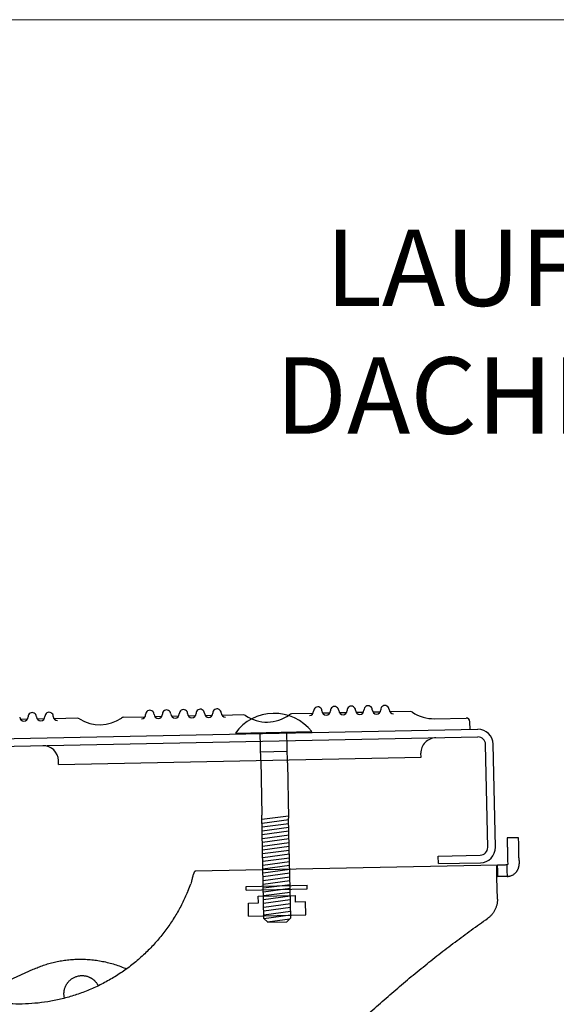
# Model space of a CAD drawing. Units: millimetres. Extents: x 0 to 70034, y 0 to 4832.
# Drawn here: x 69685 to 69826, y 781 to 1039 of the extents above; entities that cross this region are included whole.
import ezdxf

# ---------------------------------------------------------------- set-up
doc = ezdxf.new("R2010")
doc.units = ezdxf.units.MM
for name, color, linetype, lineweight, true_color in [('02_Kantteile', 7, 'Continuous', 25, 0xff7f7f), ('10_Blattrahmen', 7, 'Continuous', 20, 0x000000), ('99_Text_1_DE', 7, 'Continuous', 25, 0xe1000f)]:
    doc.layers.add(name, color=color, linetype=linetype, lineweight=lineweight, true_color=true_color)
doc.styles.add('Arial', font='arial.ttf')

# ---------------------------------------------------------------- blocks, each defined once
blk = doc.blocks.new('A$C33afb37e')
at = {"layer": '10_Blattrahmen'}
blk.add_lwpolyline([(0, -1039.5), (735, -1039.5), (735, 0), (0, 0)], close=True, dxfattribs=at)
blk = doc.blocks.new('A$C7D441A47')
at = {"layer": '02_Kantteile'}
for p, q in [((43.37, 160.8), (40.37, 160.8)), ((37.74, 153.73), (-41.47, 153.73)), ((37.74, 152.21), (37.74, 153.73)), ((40.14, 153.73), (40.14, 152.27)), ((40.14, 152.27), (40.14, 150.73)), ((40.37, 154.8), (40.37, 153.96)), ((43.37, 154.8), (43.37, 153.96)), ((-43.48, 148.72), (-42.68, 150.5)), ((37.5, 144.84), (37.5, 150.5)), ((37.74, 150.73), (37.74, 152.21)), ((-101.03, 121.8), (-84.43, 128.9))]:
    blk.add_line(p, q, dxfattribs=at)
for points, weights in [([(40.37, 160.8), (40.37, 160.8), (40.37, 154.8)], [1, 0.707106781187, 1]), ([(43.37, 154.8), (43.37, 160.8), (43.37, 160.8)], [1, 0.707106781187, 1]), ([(37.5, 150.5), (37.5, 151.84), (37.5, 152.78)], [1, 0.853553390593, 0.853553390593]), ([(40.14, 153.73), (38.38, 153.73), (37.74, 153.73)], [1, 0.905130915715, 1]), ([(40.37, 153.96), (40.37, 153.86), (40.31, 153.79)], [1, 0.853553390594, 0.853553390594]), ([(42.43, 151.67), (43.37, 152.62), (43.37, 153.96)], [0.853553390593, 0.853553390593, 1]), ([(40.14, 150.73), (38.38, 150.73), (37.74, 150.73)], [1, 0.905130915715, 1]), ([(37.5, 144.84), (37.5, 141.65), (34.86, 139.86)], [1, 0.882882361791, 1]), ([(-28.58, 83.71), (-0.58, 115.98), (34.86, 139.86)], [1, 0.991377125539, 1]), ([(-84.43, 128.9), (-72.13, 134.15), (-60, 128.51)], [1, 0.844127519177, 0.854160076213]), ([(-84.43, 128.9), (-72.13, 134.15), (-60, 128.51)], [1, 0.844127519177, 0.854160076213])]:
    blk.add_rational_spline(points, weights, degree=2, dxfattribs=at)
for points, knots in [([(-41.47, 153.73), (-41.49, 153.73), (-41.52, 153.72), (-41.57, 153.7), (-41.59, 153.69), (-41.64, 153.65), (-41.67, 153.63), (-41.72, 153.57), (-41.74, 153.53), (-41.79, 153.45), (-41.82, 153.41), (-41.87, 153.31), (-41.89, 153.25), (-41.95, 153.13), (-41.97, 153.07), (-42.02, 152.93), (-42.05, 152.86), (-42.1, 152.7), (-42.13, 152.62), (-42.18, 152.45), (-42.21, 152.37), (-42.26, 152.19), (-42.28, 152.09), (-42.34, 151.9), (-42.36, 151.8), (-42.41, 151.61), (-42.44, 151.51), (-42.49, 151.3), (-42.51, 151.2), (-42.56, 151), (-42.59, 150.9), (-42.64, 150.7), (-42.66, 150.6), (-42.68, 150.5)], [-1, -1, -1, -1, -0.93755, -0.93755, -0.8751, -0.8751, -0.812602, -0.812602, -0.750103, -0.750103, -0.687599, -0.687599, -0.625095, -0.625095, -0.562585, -0.562585, -0.500076, -0.500076, -0.437566, -0.437566, -0.375057, -0.375057, -0.312547, -0.312547, -0.250038, -0.250038, -0.187528, -0.187528, -0.125019, -0.125019, -0.062509, -0.062509, 0, 0, 0, 0]), ([(37.5, 152.78), (37.5, 152.95), (37.51, 153.1), (37.53, 153.28), (37.53, 153.34), (37.55, 153.44), (37.56, 153.48), (37.58, 153.56), (37.59, 153.59), (37.62, 153.64), (37.63, 153.66), (37.66, 153.7), (37.67, 153.71), (37.71, 153.72), (37.72, 153.73), (37.74, 153.73)], [-1, -1, -1, -1, -0.756145, -0.756145, -0.629732, -0.629732, -0.501982, -0.501982, -0.374166, -0.374166, -0.247378, -0.247378, -0.122489, -0.122489, 0, 0, 0, 0]), ([(40.31, 153.79), (40.29, 153.78), (40.28, 153.77), (40.25, 153.75), (40.24, 153.75), (40.21, 153.74), (40.2, 153.73), (40.17, 153.73), (40.16, 153.73), (40.14, 153.73)], [0, 0, 0, 0, 0.248859, 0.248859, 0.501485, 0.501485, 0.753736, 0.753736, 1, 1, 1, 1]), ([(37.74, 150.73), (37.71, 150.73), (37.67, 150.73), (37.62, 150.72), (37.59, 150.72), (37.55, 150.71), (37.53, 150.7), (37.51, 150.68), (37.5, 150.67), (37.5, 150.66)], [-0.03063504, -0.03063504, -0.03063504, -0.03063504, -0.02306046, -0.02306046, -0.01526081, -0.01526081, -0.00747811, -0.00747811, 0, 0, 0, 0]), ([(40.14, 150.73), (40.23, 150.73), (40.32, 150.73), (40.51, 150.75), (40.6, 150.76), (40.8, 150.79), (40.9, 150.82), (41.1, 150.87), (41.2, 150.9), (41.4, 150.98), (41.5, 151.02), (41.7, 151.12), (41.8, 151.18), (41.99, 151.3), (42.08, 151.37), (42.26, 151.51), (42.35, 151.59), (42.43, 151.67)], [0, 0, 0, 0, 0.0319725, 0.0319725, 0.0636672, 0.0636672, 0.0951554, 0.0951554, 0.1265359, 0.1265359, 0.1579304, 0.1579304, 0.1894844, 0.1894844, 0.2213625, 0.2213625, 0.2537674, 0.2537674, 0.2537674, 0.2537674])]:
    blk.add_open_spline(points, degree=3, knots=knots, dxfattribs=at)
for points, weights, knots in [([(-43.48, 148.72), (-56.03, 119.86), (-87.5, 119.86), (-118.97, 119.86), (-131.52, 148.72)], [1, 0.836286155848, 1, 0.836286155848, 1], [-111.421819, -111.421819, -111.421819, -55.71091, -55.71091, 0, 0, 0]), ([(-76.4, 121.16), (-76.97, 123.51), (-75.39, 125.34), (-73.17, 127.93), (-70.02, 126.64), (-68.28, 125.93), (-67.51, 124.22)], [0.929488362476, 0.858035116479, 1, 0.811131058091, 1, 0.886073149643, 0.909588984156], [-16.230847, -16.230847, -16.230847, -11.797139, -11.797139, -5.898569, -5.898569, -2.340518, -2.340518, -2.340518])]:
    blk.add_rational_spline(points, weights, degree=2, knots=knots, dxfattribs=at)

msp = doc.modelspace()

# ---------------------------------------------------------------- linework, layer by layer
at = {"layer": '02_Kantteile'}
for p, q in [((69712.163, 856.661, 0.274), (69717.735, 856.774, 0.274)), ((69722.16, 856.863, 0.274), (69720.347, 856.826, 0.274)), ((69726.559, 856.952, 0.274), (69724.746, 856.915, 0.274)), ((69730.958, 857.04, 0.274), (69729.145, 857.004, 0.274)), ((69735.357, 857.129, 0.274), (69733.544, 857.093, 0.274)), ((69743.524, 857.294, 0.274), (69737.943, 857.181, 0.274)), ((69761.752, 857.662, 0.274), (69756.171, 857.549, 0.274)), ((69766.151, 857.751, 0.274), (69764.338, 857.714, 0.274)), ((69770.55, 857.84, 0.274), (69768.737, 857.803, 0.274)), ((69774.949, 857.928, 0.274), (69773.136, 857.892, 0.274)), ((69779.348, 858.017, 0.274), (69777.535, 857.981, 0.274)), ((69787.265, 858.177, 0.274), (69781.934, 858.069, 0.274)), ((69686.967, 856.152, 0.274), (69685.154, 856.116, 0.274)), ((69691.366, 856.241, 0.274), (69689.553, 856.205, 0.274)), ((69700.05, 856.417, 0.274), (69693.952, 856.293, 0.274)), ((69793.628, 856.305, 0.274), (69801.877, 856.472, 0.274)), ((69802.937, 853.492, 0.274), (69802.897, 855.492, 0.274)), ((69562.986, 848.649, 0.274), (69804.937, 853.533, 0.274)), ((69741.459, 852.503, 0.274), (69761.455, 852.907, 0.274)), ((69748.103, 845.452, 0.274), (69747.958, 852.634, 0.274)), ((69755.119, 844.704, 0.274), (69754.956, 852.776, 0.274)), ((69563.027, 846.649, 0.274), (69804.977, 851.533, 0.274)), ((69807.562, 822.579, 0.274), (69807.017, 849.574, 0.274)), ((69809.562, 822.62, 0.274), (69809.017, 849.614, 0.274)), ((69748.059, 847.635, 0.274), (69755.057, 847.777, 0.274)), ((69790.081, 846.231, 0.274), (69790.061, 847.231, 0.274)), ((69695.101, 844.314, 0.274), (69695.081, 845.314, 0.274)), ((69695.101, 844.314, 0.274), (69790.081, 846.231, 0.274)), ((69748.941, 803.937, 0.274), (69748.395, 831.004, 0.274)), ((69748.416, 829.931, 0.274), (69755.399, 830.871, 0.274)), ((69748.436, 828.932, 0.274), (69755.419, 829.871, 0.274)), ((69748.457, 827.932, 0.274), (69755.439, 828.872, 0.274)), ((69755.939, 804.078, 0.274), (69755.411, 830.256, 0.274)), ((69748.477, 826.932, 0.274), (69755.459, 827.872, 0.274)), ((69748.497, 825.932, 0.274), (69755.479, 826.872, 0.274)), ((69748.517, 824.932, 0.274), (69755.5, 825.872, 0.274)), ((69748.537, 823.933, 0.274), (69755.52, 824.872, 0.274)), ((69748.557, 822.933, 0.274), (69755.54, 823.873, 0.274)), ((69748.578, 821.933, 0.274), (69755.56, 822.873, 0.274)), ((69748.598, 820.933, 0.274), (69755.58, 821.873, 0.274)), ((69748.618, 819.933, 0.274), (69755.6, 820.873, 0.274)), ((69748.638, 818.934, 0.274), (69755.621, 819.873, 0.274)), ((69748.658, 817.934, 0.274), (69755.641, 818.874, 0.274)), ((69794.605, 820.317, 0.274), (69805.603, 820.539, 0.274)), ((69794.646, 818.318, 0.274), (69794.605, 820.317, 0.274)), ((69794.646, 818.318, 0.274), (69805.643, 818.54, 0.274)), ((69748.679, 816.934, 0.274), (69755.661, 817.874, 0.274)), ((69748.699, 815.934, 0.274), (69755.681, 816.874, 0.274)), ((69748.719, 814.935, 0.274), (69755.701, 815.874, 0.274)), ((69748.739, 813.935, 0.274), (69755.722, 814.874, 0.274)), ((69748.759, 812.935, 0.274), (69755.742, 813.875, 0.274)), ((69748.779, 811.935, 0.274), (69755.762, 812.875, 0.274)), ((69744.27, 812.363, 0.274), (69760.267, 812.686, 0.274)), ((69744.29, 811.363, 0.274), (69744.27, 812.363, 0.274)), ((69744.29, 811.363, 0.274), (69760.287, 811.686, 0.274)), ((69748.8, 810.935, 0.274), (69755.782, 811.875, 0.274)), ((69748.82, 809.936, 0.274), (69755.802, 810.875, 0.274)), ((69760.287, 811.686, 0.274), (69760.267, 812.686, 0.274)), ((69748.84, 808.936, 0.274), (69755.822, 809.875, 0.274)), ((69748.86, 807.936, 0.274), (69755.843, 808.876, 0.274)), ((69748.88, 806.936, 0.274), (69755.863, 807.876, 0.274)), ((69748.901, 805.936, 0.274), (69755.883, 806.876, 0.274)), ((69748.921, 804.937, 0.274), (69755.903, 805.876, 0.274)), ((69744.927, 804.561, 0.274), (69759.924, 804.864, 0.274)), ((69748.941, 803.937, 0.274), (69755.923, 804.876, 0.274)), ((69748.941, 803.937, 0.274), (69749.961, 802.957, 0.274)), ((69749.856, 803.057, 0.274), (69755.717, 803.846, 0.274)), ((69754.96, 803.058, 0.274), (69755.939, 804.078, 0.274))]:
    msp.add_line(p, q, dxfattribs=at)
at = {"layer": '02_Kantteile', "ltscale": 5}
for p, q in [((69748.103, 845.452, 0.274), (69748.395, 831.004, 0.274)), ((69755.119, 844.704, 0.274), (69755.411, 830.256, 0.274)), ((69744.859, 807.969, 0.274), (69747.472, 808.022, 0.274)), ((69744.927, 804.561, 0.274), (69744.859, 807.969, 0.274)), ((69747.436, 809.803, 0.274), (69757.207, 810.001, 0.274)), ((69747.472, 808.022, 0.274), (69747.436, 809.803, 0.274)), ((69757.243, 808.219, 0.274), (69757.207, 810.001, 0.274)), ((69759.856, 808.272, 0.274), (69757.243, 808.219, 0.274)), ((69759.924, 804.864, 0.274), (69759.856, 808.272, 0.274)), ((69749.961, 802.957, 0.274), (69754.96, 803.058, 0.274))]:
    msp.add_line(p, q, dxfattribs=at)
at = {"layer": '02_Kantteile'}
for centre, radius, start, end in [((69763.032, 858.311, 0.274), 1.1, 1.15638, 181.15638), ((69767.431, 858.4, 0.274), 1.1, 1.15638, 181.15638), ((69771.83, 858.488, 0.274), 1.1, 1.15638, 181.15638), ((69776.229, 858.577, 0.274), 1.1, 1.15638, 181.15638), ((69780.629, 858.666, 0.274), 1.1, 1.15638, 181.15638), ((69686.048, 856.757, 0.274), 1.1, 181.15638, 1.15638), ((69688.247, 856.801, 0.274), 1.1, 1.15638, 181.15638), ((69690.447, 856.846, 0.274), 1.1, 181.15638, 1.15638), ((69692.646, 856.89, 0.274), 1.1, 1.15638, 181.15638), ((69694.846, 856.934, 0.274), 1.1, 181.15638, 271.15638), ((69716.842, 857.378, 0.274), 1.1, 271.15638, 1.15638), ((69719.041, 857.423, 0.274), 1.1, 1.15638, 181.15638), ((69721.241, 857.467, 0.274), 1.1, 181.15638, 1.15638), ((69723.44, 857.512, 0.274), 1.1, 1.15638, 181.15638), ((69725.64, 857.556, 0.274), 1.1, 181.15638, 1.15638), ((69727.839, 857.6, 0.274), 1.1, 1.15638, 181.15638), ((69730.039, 857.645, 0.274), 1.1, 181.15638, 1.15638), ((69732.238, 857.689, 0.274), 1.1, 1.15638, 181.15638), ((69734.438, 857.734, 0.274), 1.1, 181.15638, 1.15638), ((69736.637, 857.778, 0.274), 1.1, 1.15638, 181.15638), ((69738.837, 857.822, 0.274), 1.1, 181.15638, 271.15638), ((69751.609, 845.206, 0.274), 12.5, 38.02627, 144.28648), ((69743.544, 856.294, 0.274), 1, 56.05958, 91.15638), ((69749.686, 865.42, 0.274), 10, 236.05958, 306.25318), ((69756.191, 856.55, 0.274), 1, 91.15638, 126.25318), ((69760.833, 858.266, 0.274), 1.1, 271.15638, 1.15638), ((69765.232, 858.355, 0.274), 1.1, 181.15638, 1.15638), ((69769.631, 858.444, 0.274), 1.1, 181.15638, 1.15638), ((69774.03, 858.533, 0.274), 1.1, 181.15638, 1.15638), ((69778.429, 858.622, 0.274), 1.1, 181.15638, 1.15638), ((69782.828, 858.71, 0.274), 1.1, 181.15638, 271.15638), ((69787.285, 857.177, 0.274), 1, 56.05958, 91.15638), ((69793.427, 866.303, 0.274), 10, 236.05958, 271.15638), ((69700.071, 855.417, 0.274), 1, 57.74211, 91.15638), ((69705.942, 864.719, 0.274), 10, 237.74211, 304.57065), ((69712.183, 855.661, 0.274), 1, 91.15638, 124.57065), ((69801.897, 855.472, 0.274), 1, 1.15638, 91.15638), ((69805.018, 849.534, 0.274), 4, 1.15638, 91.15638), ((69691.081, 845.233, 0.274), 4, 1.15638, 91.15638), ((69794.06, 847.312, 0.274), 4, 91.15638, 181.15638), ((69805.018, 849.534, 0.274), 2, 1.15638, 91.15638), ((69805.563, 822.539, 0.274), 2, 271.15638, 1.15638), ((69805.563, 822.539, 0.274), 4, 271.15638, 1.15638)]:
    msp.add_arc(centre, radius, start, end, dxfattribs=at)

# ---------------------------------------------------------------- block references
msp.add_blockref('A$C33afb37e', (69298.562, 1039.499))
at = {"rotation": 1.156379176819744}
msp.add_blockref('A$C7D441A47', (69775.531, 663.457, 0.274), dxfattribs=at)

# ---------------------------------------------------------------- texts
at = {"layer": '99_Text_1_DE', "char_height": 20, "attachment_point": 3, "style": 'Arial'}
for s, insert in [('LAUFSTEGSTÜTZE', (69999.782, 984.491)), ('DACHPANEEL FX.12', (69999.782, 950.991))]:
    msp.add_mtext_dynamic_manual_height_columns(s, width=5213.69799, gutter_width=375, heights=[0], dxfattribs=dict(at, insert=insert))

doc.saveas('drawing.dxf')
